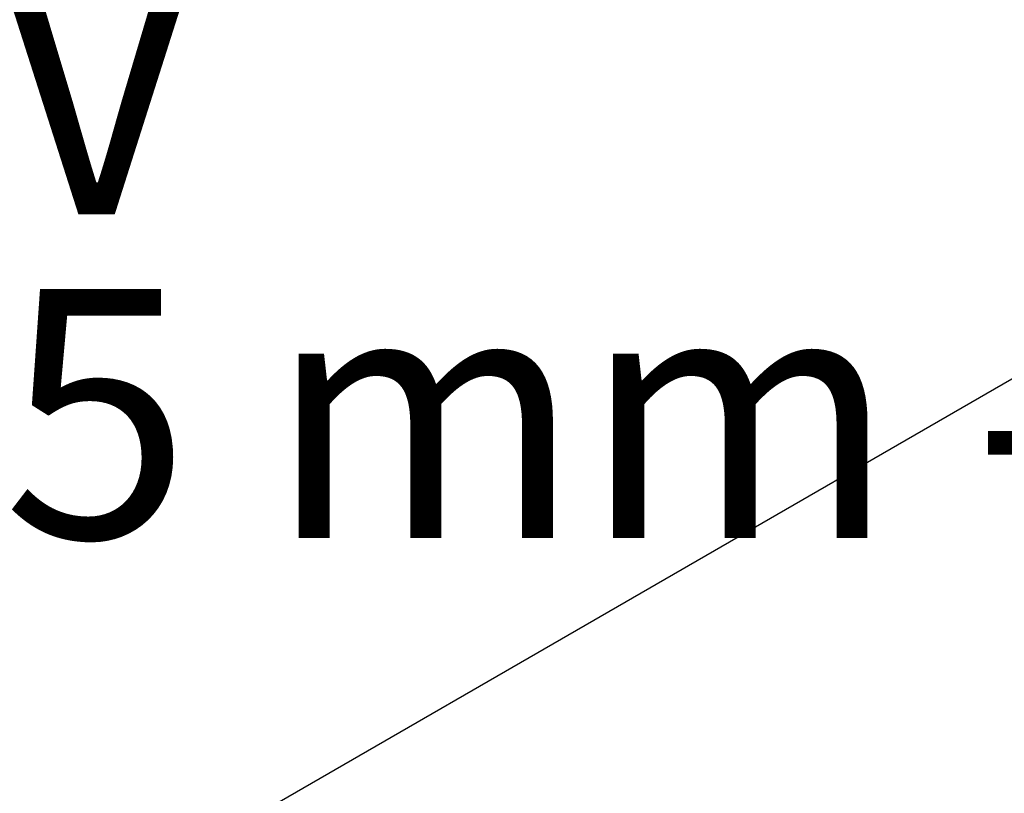
# Model space of a CAD drawing. Units: millimetres. Extents: x 0 to 84.1, y 0 to 59.4.
# Drawn here: x 9.8 to 10.6, y 17.6 to 18.2 of the extents above; entities that cross this region are included whole.
import ezdxf

# ---------------------------------------------------------------- set-up
doc = ezdxf.new("R2010")
doc.units = ezdxf.units.MM
doc.header["$MEASUREMENT"] = 0
doc.layers.get('0').update_dxf_attribs({"lineweight": 18})
doc.layers.add('Cotas', color=7, linetype='Continuous', lineweight=0)
doc.layers.add('Textos', color=7, linetype='Continuous', lineweight=9)
doc.styles.add('Arial', font='arial.ttf')
doc.styles.get("Standard").update_dxf_attribs({"font": 'arial.ttf'})
doc.dimstyles.new('UM_25.000000', dxfattribs={"dimtxt": 0.18, "dimasz": 0.1, "dimexe": 0.1, "dimexo": 0.1, "dimgap": 0, "dimtad": 1, "dimtih": 1, "dimtoh": 1, "dimdec": 1, "dimlfac": 25, "dimzin": 0, "dimdsep": 46, "dimtxsty": 'Standard', "dimcen": 0.09, "dimdle": 0.1, "dimadec": 1, "dimazin": 2, "dimtfac": 1, "dimtdec": 4, "dimtofl": 0, "dimtmove": 0, "dimatfit": 3, "dimfxl": 1, "dimtolj": 1, "dimarcsym": 0})

# ---------------------------------------------------------------- blocks, each defined once
blk = doc.blocks.new('_Dot')
at = {"color": 0, "linetype": 'ByBlock', "lineweight": -2}
blk.add_line((-0.5, 0), (-1, 0), dxfattribs=at)
at = {"color": 0, "linetype": 'ByBlock', "const_width": 0.5}
blk.add_lwpolyline([(-0.25, 0, 1), (0.25, 0, 1)], format="xyb", close=True, dxfattribs=at)
blk = doc.blocks.new('*D27')
at = {"layer": 'Cotas', "color": 0, "lineweight": -2, "transparency": 16777216}
for p, q in [((12.0898, 18.79498), (8.51992, 16.73391)), ((8.61992, 16.09165), (8.61992, 16.69165)), ((9.29511, 16.38146), (8.51992, 15.93391))]:
    blk.add_line(p, q, dxfattribs=at)
at = {"layer": 'Defpoints', "color": 0, "transparency": 16777216}
for p in [(12.1898, 18.85271), (8.61992, 16.79165), (9.39511, 16.4392)]:
    blk.add_point(p, dxfattribs=at)
at = {"layer": 'Cotas', "color": 0, "linetype": 'ByBlock', "lineweight": -2, "transparency": 16777216, "xscale": 0.1, "yscale": 0.1, "zscale": 0.1}
for p, rotation in [((8.61992, 16.79165), 90), ((8.61992, 15.99165), 270)]:
    blk.add_blockref('_Dot', p, dxfattribs=dict(at, rotation=rotation))

msp = doc.modelspace()

# ---------------------------------------------------------------- texts
at = {"layer": 'Textos', "char_height": 0.2, "attachment_point": 7, "line_spacing_factor": 0.6, "style": 'Arial'}
for s, insert, width in [('LV', (9.62415, 17.99683), 0.6835366), ('25 mm - 1/2"', (9.62415, 17.73683), 3.1789634)]:
    msp.add_mtext(s, dxfattribs=dict(at, insert=insert, width=width))

# ---------------------------------------------------------------- dimensions: what is measured, and where the dimension line sits
at = {"layer": 'Cotas', "color": 11}
dim = msp.add_linear_dim(base=(8.61992, 16.79165), p1=(9.39511, 16.4392), p2=(12.1898, 18.85271), angle=90, text=' ', dimstyle='UM_25.000000', override={"dimtxt": 0.2, "dimasz": 0.1, "dimexe": 0.1, "dimexo": 0.1, "dimtad": 1, "dimtih": 0, "dimtoh": 0, "dimdec": 1, "dimlfac": 25, "dimzin": 8, "dimtxsty": 'Arial', "dimblk": 'Dot', "dimblk1": 'Dot', "dimblk2": 'Dot', "dimsah": 1, "dimdle": 0.1, "dimse1": 0, "dimse2": 0, "dimclrt": 256, "dimadec": 1, "dimazin": 3, "dimtmove": 2, "dimldrblk": 'Dot'}, dxfattribs=at)
dim.commit()
dim.dimension.update_dxf_attribs({"geometry": '*D27', "text_midpoint": (8.41992, 16.39165), "dimtype": 160, "text_rotation": 90})

doc.saveas('drawing.dxf')
